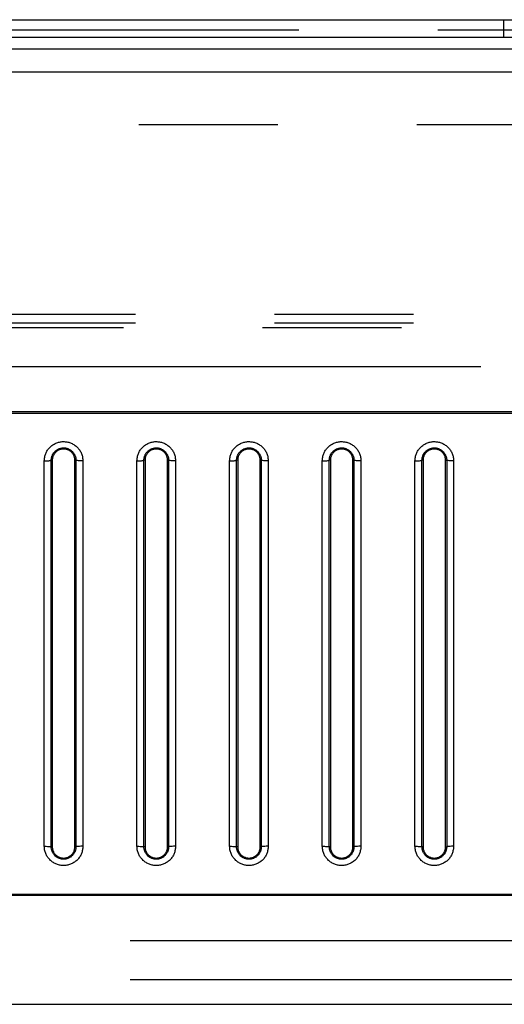
# Model space of a CAD drawing. Extents: x -160 to 260, y -170 to 127.
# Drawn here: x -13 to -7, y 58 to 69 of the extents above; entities that cross this region are included whole.
import ezdxf

# ---------------------------------------------------------------- set-up
doc = ezdxf.new("R2010")
doc.units = 0
doc.linetypes.add('PHANTOM', pattern=[15, 7.5, -1.5, 1.5, -1.5, 1.5, -1.5])
doc.layers.get('0').update_dxf_attribs({"linetype": 'CONTINUOUS'})

msp = doc.modelspace()

# ---------------------------------------------------------------- linework, layer by layer
at = {"color": 7, "linetype": 'CONTINUOUS'}
for p, q in [((-17.117, 68.776), (-6.814, 68.776)), ((-17.533, 68.588), (-2.815, 68.588)), ((-17.409, 68.463), (2.953, 68.463)), ((-17.003, 68.213), (20.7, 68.213)), ((25.715, 64.543), (-45.099, 64.543)), ((-44.738, 64.53), (-7.318, 64.53)), ((25.766, 59.326), (-45.099, 59.326)), ((-44.738, 59.339), (25.766, 59.339)), ((-39.708, 58.151), (26.059, 58.151))]:
    msp.add_line(p, q, dxfattribs=at)
at = {"color": 7, "linetype": 'PHANTOM'}
for p, q in [((-7.408, 68.588), (-7.408, 68.776)), ((-17.121, 68.666), (-6.549, 68.666)), ((-0.848, 67.642), (-17.003, 67.642)), ((-18.882, 65.599), (-0.741, 65.599)), ((-19.013, 65.454), (23.61, 65.454)), ((-18.882, 65.504), (-0.733, 65.504)), ((-45.156, 65.035), (26.059, 65.035)), ((-12.367, 59.856), (-12.367, 64.016)), ((-12.28, 64.021), (-12.292, 64.021)), ((-12.037, 64.021), (-12.025, 64.021)), ((-11.95, 64.016), (-11.95, 59.856)), ((-11.367, 59.856), (-11.367, 64.016)), ((-11.28, 64.021), (-11.292, 64.021)), ((-11.037, 64.021), (-11.025, 64.021)), ((-10.95, 64.016), (-10.95, 59.856)), ((-10.367, 59.856), (-10.367, 64.016)), ((-10.28, 64.021), (-10.292, 64.021)), ((-10.037, 64.021), (-10.025, 64.021)), ((-9.95, 64.016), (-9.95, 59.856)), ((-9.367, 59.856), (-9.367, 64.016)), ((-9.28, 64.021), (-9.292, 64.021)), ((-9.037, 64.021), (-9.025, 64.021)), ((-8.95, 64.016), (-8.95, 59.856)), ((-8.367, 59.856), (-8.367, 64.016)), ((-8.28, 64.021), (-8.292, 64.021)), ((-8.037, 64.021), (-8.025, 64.021)), ((-7.95, 64.016), (-7.95, 59.856)), ((-12.28, 59.85), (-12.292, 59.85)), ((-12.037, 59.85), (-12.025, 59.85)), ((-11.28, 59.85), (-11.292, 59.85)), ((-11.037, 59.85), (-11.025, 59.85)), ((-10.28, 59.85), (-10.292, 59.85)), ((-10.037, 59.85), (-10.025, 59.85)), ((-9.28, 59.85), (-9.292, 59.85)), ((-9.037, 59.85), (-9.025, 59.85)), ((-8.28, 59.85), (-8.292, 59.85)), ((-8.037, 59.85), (-8.025, 59.85)), ((26.059, 58.834), (-45.156, 58.834)), ((26.059, 58.415), (-44.822, 58.415))]:
    msp.add_line(p, q, dxfattribs=at)
for points in [[(-12.367, 64.016), (-12.366, 64.026), (-12.365, 64.036), (-12.364, 64.046), (-12.362, 64.056), (-12.36, 64.065), (-12.358, 64.075), (-12.355, 64.085), (-12.351, 64.094), (-12.347, 64.103), (-12.342, 64.112), (-12.338, 64.121), (-12.332, 64.129), (-12.327, 64.138), (-12.32, 64.146), (-12.314, 64.153), (-12.307, 64.161), (-12.3, 64.168), (-12.292, 64.174), (-12.284, 64.181), (-12.276, 64.187), (-12.268, 64.192), (-12.259, 64.197), (-12.25, 64.202), (-12.241, 64.206), (-12.232, 64.21), (-12.222, 64.213), (-12.213, 64.216), (-12.203, 64.218), (-12.193, 64.22), (-12.183, 64.222), (-12.173, 64.223), (-12.163, 64.223), (-12.153, 64.223), (-12.143, 64.222), (-12.133, 64.221), (-12.123, 64.22), (-12.113, 64.218), (-12.103, 64.216), (-12.094, 64.213), (-12.084, 64.209), (-12.075, 64.206), (-12.066, 64.201), (-12.057, 64.197), (-12.048, 64.192), (-12.04, 64.186), (-12.032, 64.18), (-12.024, 64.174), (-12.016, 64.167), (-12.009, 64.16), (-12.002, 64.153), (-11.996, 64.145), (-11.99, 64.137), (-11.984, 64.129), (-11.979, 64.12), (-11.974, 64.112), (-11.97, 64.103), (-11.966, 64.093), (-11.962, 64.084), (-11.959, 64.074), (-11.956, 64.065), (-11.954, 64.055), (-11.953, 64.045), (-11.951, 64.035), (-11.951, 64.025), (-11.95, 64.016)], [(-11.367, 64.016), (-11.366, 64.026), (-11.365, 64.036), (-11.364, 64.046), (-11.362, 64.056), (-11.36, 64.065), (-11.358, 64.075), (-11.355, 64.085), (-11.351, 64.094), (-11.347, 64.103), (-11.342, 64.112), (-11.338, 64.121), (-11.332, 64.129), (-11.327, 64.138), (-11.32, 64.146), (-11.314, 64.153), (-11.307, 64.161), (-11.3, 64.168), (-11.292, 64.174), (-11.284, 64.181), (-11.276, 64.187), (-11.268, 64.192), (-11.259, 64.197), (-11.25, 64.202), (-11.241, 64.206), (-11.232, 64.21), (-11.222, 64.213), (-11.213, 64.216), (-11.203, 64.218), (-11.193, 64.22), (-11.183, 64.222), (-11.173, 64.223), (-11.163, 64.223), (-11.153, 64.223), (-11.143, 64.222), (-11.133, 64.221), (-11.123, 64.22), (-11.113, 64.218), (-11.103, 64.216), (-11.094, 64.213), (-11.084, 64.209), (-11.075, 64.206), (-11.066, 64.201), (-11.057, 64.197), (-11.048, 64.192), (-11.04, 64.186), (-11.032, 64.18), (-11.024, 64.174), (-11.016, 64.167), (-11.009, 64.16), (-11.002, 64.153), (-10.996, 64.145), (-10.99, 64.137), (-10.984, 64.129), (-10.979, 64.12), (-10.974, 64.112), (-10.97, 64.103), (-10.966, 64.093), (-10.962, 64.084), (-10.959, 64.074), (-10.956, 64.065), (-10.954, 64.055), (-10.953, 64.045), (-10.951, 64.035), (-10.951, 64.025), (-10.95, 64.016)], [(-10.367, 64.016), (-10.366, 64.026), (-10.365, 64.036), (-10.364, 64.046), (-10.362, 64.056), (-10.36, 64.065), (-10.358, 64.075), (-10.355, 64.085), (-10.351, 64.094), (-10.347, 64.103), (-10.342, 64.112), (-10.338, 64.121), (-10.332, 64.129), (-10.327, 64.138), (-10.32, 64.146), (-10.314, 64.153), (-10.307, 64.161), (-10.3, 64.168), (-10.292, 64.174), (-10.284, 64.181), (-10.276, 64.187), (-10.268, 64.192), (-10.259, 64.197), (-10.25, 64.202), (-10.241, 64.206), (-10.232, 64.21), (-10.222, 64.213), (-10.213, 64.216), (-10.203, 64.218), (-10.193, 64.22), (-10.183, 64.222), (-10.173, 64.223), (-10.163, 64.223), (-10.153, 64.223), (-10.143, 64.222), (-10.133, 64.221), (-10.123, 64.22), (-10.113, 64.218), (-10.103, 64.216), (-10.094, 64.213), (-10.084, 64.209), (-10.075, 64.206), (-10.066, 64.201), (-10.057, 64.197), (-10.048, 64.192), (-10.04, 64.186), (-10.032, 64.18), (-10.024, 64.174), (-10.016, 64.167), (-10.009, 64.16), (-10.002, 64.153), (-9.996, 64.145), (-9.99, 64.137), (-9.984, 64.129), (-9.979, 64.12), (-9.974, 64.112), (-9.97, 64.103), (-9.966, 64.093), (-9.962, 64.084), (-9.959, 64.074), (-9.956, 64.065), (-9.954, 64.055), (-9.953, 64.045), (-9.951, 64.035), (-9.951, 64.025), (-9.95, 64.016)], [(-9.367, 64.016), (-9.366, 64.026), (-9.365, 64.036), (-9.364, 64.046), (-9.362, 64.056), (-9.36, 64.065), (-9.358, 64.075), (-9.355, 64.085), (-9.351, 64.094), (-9.347, 64.103), (-9.342, 64.112), (-9.338, 64.121), (-9.332, 64.129), (-9.327, 64.138), (-9.32, 64.146), (-9.314, 64.153), (-9.307, 64.161), (-9.3, 64.168), (-9.292, 64.174), (-9.284, 64.181), (-9.276, 64.187), (-9.268, 64.192), (-9.259, 64.197), (-9.25, 64.202), (-9.241, 64.206), (-9.232, 64.21), (-9.222, 64.213), (-9.213, 64.216), (-9.203, 64.218), (-9.193, 64.22), (-9.183, 64.222), (-9.173, 64.223), (-9.163, 64.223), (-9.153, 64.223), (-9.143, 64.222), (-9.133, 64.221), (-9.123, 64.22), (-9.113, 64.218), (-9.103, 64.216), (-9.094, 64.213), (-9.084, 64.209), (-9.075, 64.206), (-9.066, 64.201), (-9.057, 64.197), (-9.048, 64.192), (-9.04, 64.186), (-9.032, 64.18), (-9.024, 64.174), (-9.016, 64.167), (-9.009, 64.16), (-9.002, 64.153), (-8.996, 64.145), (-8.99, 64.137), (-8.984, 64.129), (-8.979, 64.12), (-8.974, 64.112), (-8.97, 64.103), (-8.966, 64.093), (-8.962, 64.084), (-8.959, 64.074), (-8.956, 64.065), (-8.954, 64.055), (-8.953, 64.045), (-8.951, 64.035), (-8.951, 64.025), (-8.95, 64.016)], [(-8.367, 64.016), (-8.366, 64.026), (-8.365, 64.036), (-8.364, 64.046), (-8.362, 64.056), (-8.36, 64.065), (-8.358, 64.075), (-8.355, 64.085), (-8.351, 64.094), (-8.347, 64.103), (-8.342, 64.112), (-8.338, 64.121), (-8.332, 64.129), (-8.327, 64.138), (-8.32, 64.146), (-8.314, 64.153), (-8.307, 64.161), (-8.3, 64.168), (-8.292, 64.174), (-8.284, 64.181), (-8.276, 64.187), (-8.268, 64.192), (-8.259, 64.197), (-8.25, 64.202), (-8.241, 64.206), (-8.232, 64.21), (-8.222, 64.213), (-8.213, 64.216), (-8.203, 64.218), (-8.193, 64.22), (-8.183, 64.222), (-8.173, 64.223), (-8.163, 64.223), (-8.153, 64.223), (-8.143, 64.222), (-8.133, 64.221), (-8.123, 64.22), (-8.113, 64.218), (-8.103, 64.216), (-8.094, 64.213), (-8.084, 64.209), (-8.075, 64.206), (-8.066, 64.201), (-8.057, 64.197), (-8.048, 64.192), (-8.04, 64.186), (-8.032, 64.18), (-8.024, 64.174), (-8.016, 64.167), (-8.009, 64.16), (-8.002, 64.153), (-7.996, 64.145), (-7.99, 64.137), (-7.984, 64.129), (-7.979, 64.12), (-7.974, 64.112), (-7.97, 64.103), (-7.966, 64.093), (-7.962, 64.084), (-7.959, 64.074), (-7.956, 64.065), (-7.954, 64.055), (-7.953, 64.045), (-7.951, 64.035), (-7.951, 64.025), (-7.95, 64.016)], [(-12.292, 64.021), (-12.292, 64.028), (-12.291, 64.034), (-12.29, 64.041), (-12.289, 64.047), (-12.288, 64.053), (-12.286, 64.06), (-12.284, 64.066), (-12.282, 64.072), (-12.279, 64.078), (-12.277, 64.084), (-12.273, 64.089), (-12.27, 64.095), (-12.266, 64.1), (-12.263, 64.105), (-12.258, 64.11), (-12.254, 64.115), (-12.249, 64.119), (-12.245, 64.123), (-12.24, 64.127), (-12.235, 64.131), (-12.229, 64.135), (-12.224, 64.138), (-12.218, 64.141), (-12.212, 64.144), (-12.206, 64.146), (-12.201, 64.148), (-12.194, 64.15), (-12.188, 64.152), (-12.182, 64.153), (-12.175, 64.154), (-12.169, 64.155), (-12.163, 64.155), (-12.156, 64.155), (-12.15, 64.155), (-12.144, 64.154), (-12.137, 64.154), (-12.131, 64.152), (-12.125, 64.151), (-12.118, 64.149), (-12.112, 64.147), (-12.106, 64.145), (-12.101, 64.142), (-12.095, 64.139), (-12.089, 64.136), (-12.084, 64.132), (-12.079, 64.129), (-12.074, 64.125), (-12.069, 64.121), (-12.064, 64.116), (-12.06, 64.112), (-12.056, 64.107), (-12.052, 64.102), (-12.048, 64.096), (-12.045, 64.091), (-12.041, 64.085), (-12.038, 64.08), (-12.036, 64.074), (-12.034, 64.068), (-12.031, 64.062), (-12.03, 64.056), (-12.028, 64.05), (-12.027, 64.043), (-12.026, 64.037), (-12.025, 64.03), (-12.025, 64.024)], [(-11.292, 64.021), (-11.292, 64.028), (-11.291, 64.034), (-11.29, 64.041), (-11.289, 64.047), (-11.288, 64.053), (-11.286, 64.06), (-11.284, 64.066), (-11.282, 64.072), (-11.279, 64.078), (-11.277, 64.084), (-11.273, 64.089), (-11.27, 64.095), (-11.266, 64.1), (-11.263, 64.105), (-11.258, 64.11), (-11.254, 64.115), (-11.249, 64.119), (-11.245, 64.123), (-11.24, 64.127), (-11.235, 64.131), (-11.229, 64.135), (-11.224, 64.138), (-11.218, 64.141), (-11.212, 64.144), (-11.206, 64.146), (-11.201, 64.148), (-11.194, 64.15), (-11.188, 64.152), (-11.182, 64.153), (-11.175, 64.154), (-11.169, 64.155), (-11.163, 64.155), (-11.156, 64.155), (-11.15, 64.155), (-11.144, 64.154), (-11.137, 64.154), (-11.131, 64.152), (-11.125, 64.151), (-11.118, 64.149), (-11.112, 64.147), (-11.106, 64.145), (-11.101, 64.142), (-11.095, 64.139), (-11.089, 64.136), (-11.084, 64.132), (-11.079, 64.129), (-11.074, 64.125), (-11.069, 64.121), (-11.064, 64.116), (-11.06, 64.112), (-11.056, 64.107), (-11.052, 64.102), (-11.048, 64.096), (-11.045, 64.091), (-11.041, 64.085), (-11.038, 64.08), (-11.036, 64.074), (-11.034, 64.068), (-11.031, 64.062), (-11.03, 64.056), (-11.028, 64.05), (-11.027, 64.043), (-11.026, 64.037), (-11.025, 64.03), (-11.025, 64.024)], [(-10.292, 64.021), (-10.292, 64.028), (-10.291, 64.034), (-10.29, 64.041), (-10.289, 64.047), (-10.288, 64.053), (-10.286, 64.06), (-10.284, 64.066), (-10.282, 64.072), (-10.279, 64.078), (-10.277, 64.084), (-10.273, 64.089), (-10.27, 64.095), (-10.266, 64.1), (-10.263, 64.105), (-10.258, 64.11), (-10.254, 64.115), (-10.249, 64.119), (-10.245, 64.123), (-10.24, 64.127), (-10.235, 64.131), (-10.229, 64.135), (-10.224, 64.138), (-10.218, 64.141), (-10.212, 64.144), (-10.206, 64.146), (-10.201, 64.148), (-10.194, 64.15), (-10.188, 64.152), (-10.182, 64.153), (-10.175, 64.154), (-10.169, 64.155), (-10.163, 64.155), (-10.156, 64.155), (-10.15, 64.155), (-10.144, 64.154), (-10.137, 64.154), (-10.131, 64.152), (-10.125, 64.151), (-10.118, 64.149), (-10.112, 64.147), (-10.106, 64.145), (-10.101, 64.142), (-10.095, 64.139), (-10.089, 64.136), (-10.084, 64.132), (-10.079, 64.129), (-10.074, 64.125), (-10.069, 64.121), (-10.064, 64.116), (-10.06, 64.112), (-10.056, 64.107), (-10.052, 64.102), (-10.048, 64.096), (-10.045, 64.091), (-10.041, 64.085), (-10.038, 64.08), (-10.036, 64.074), (-10.034, 64.068), (-10.031, 64.062), (-10.03, 64.056), (-10.028, 64.05), (-10.027, 64.043), (-10.026, 64.037), (-10.025, 64.03), (-10.025, 64.024)], [(-9.292, 64.021), (-9.292, 64.028), (-9.291, 64.034), (-9.29, 64.041), (-9.289, 64.047), (-9.288, 64.053), (-9.286, 64.06), (-9.284, 64.066), (-9.282, 64.072), (-9.279, 64.078), (-9.277, 64.084), (-9.273, 64.089), (-9.27, 64.095), (-9.266, 64.1), (-9.263, 64.105), (-9.258, 64.11), (-9.254, 64.115), (-9.249, 64.119), (-9.245, 64.123), (-9.24, 64.127), (-9.235, 64.131), (-9.229, 64.135), (-9.224, 64.138), (-9.218, 64.141), (-9.212, 64.144), (-9.206, 64.146), (-9.201, 64.148), (-9.194, 64.15), (-9.188, 64.152), (-9.182, 64.153), (-9.175, 64.154), (-9.169, 64.155), (-9.163, 64.155), (-9.156, 64.155), (-9.15, 64.155), (-9.144, 64.154), (-9.137, 64.154), (-9.131, 64.152), (-9.125, 64.151), (-9.118, 64.149), (-9.112, 64.147), (-9.106, 64.145), (-9.101, 64.142), (-9.095, 64.139), (-9.089, 64.136), (-9.084, 64.132), (-9.079, 64.129), (-9.074, 64.125), (-9.069, 64.121), (-9.064, 64.116), (-9.06, 64.112), (-9.056, 64.107), (-9.052, 64.102), (-9.048, 64.096), (-9.045, 64.091), (-9.041, 64.085), (-9.038, 64.08), (-9.036, 64.074), (-9.034, 64.068), (-9.031, 64.062), (-9.03, 64.056), (-9.028, 64.05), (-9.027, 64.043), (-9.026, 64.037), (-9.025, 64.03), (-9.025, 64.024)], [(-8.292, 64.021), (-8.292, 64.028), (-8.291, 64.034), (-8.29, 64.041), (-8.289, 64.047), (-8.288, 64.053), (-8.286, 64.06), (-8.284, 64.066), (-8.282, 64.072), (-8.279, 64.078), (-8.277, 64.084), (-8.273, 64.089), (-8.27, 64.095), (-8.266, 64.1), (-8.263, 64.105), (-8.258, 64.11), (-8.254, 64.115), (-8.249, 64.119), (-8.245, 64.123), (-8.24, 64.127), (-8.235, 64.131), (-8.229, 64.135), (-8.224, 64.138), (-8.218, 64.141), (-8.212, 64.144), (-8.206, 64.146), (-8.201, 64.148), (-8.194, 64.15), (-8.188, 64.152), (-8.182, 64.153), (-8.175, 64.154), (-8.169, 64.155), (-8.163, 64.155), (-8.156, 64.155), (-8.15, 64.155), (-8.144, 64.154), (-8.137, 64.154), (-8.131, 64.152), (-8.125, 64.151), (-8.118, 64.149), (-8.112, 64.147), (-8.106, 64.145), (-8.101, 64.142), (-8.095, 64.139), (-8.089, 64.136), (-8.084, 64.132), (-8.079, 64.129), (-8.074, 64.125), (-8.069, 64.121), (-8.064, 64.116), (-8.06, 64.112), (-8.056, 64.107), (-8.052, 64.102), (-8.048, 64.096), (-8.045, 64.091), (-8.041, 64.085), (-8.038, 64.08), (-8.036, 64.074), (-8.034, 64.068), (-8.031, 64.062), (-8.03, 64.056), (-8.028, 64.05), (-8.027, 64.043), (-8.026, 64.037), (-8.025, 64.03), (-8.025, 64.024)], [(-12.292, 59.85), (-12.292, 60.128), (-12.292, 60.406), (-12.292, 60.684), (-12.292, 60.963), (-12.292, 61.241), (-12.292, 61.519), (-12.292, 61.797), (-12.292, 62.075), (-12.292, 62.353), (-12.292, 62.631), (-12.292, 62.909), (-12.292, 63.187), (-12.292, 63.465), (-12.292, 63.743), (-12.292, 64.021)], [(-12.025, 64.021), (-12.025, 63.743), (-12.025, 63.465), (-12.025, 63.187), (-12.025, 62.909), (-12.025, 62.631), (-12.025, 62.353), (-12.025, 62.075), (-12.025, 61.797), (-12.025, 61.519), (-12.025, 61.241), (-12.025, 60.963), (-12.025, 60.684), (-12.025, 60.406), (-12.025, 60.128), (-12.025, 59.85)], [(-11.292, 59.85), (-11.292, 60.128), (-11.292, 60.406), (-11.292, 60.684), (-11.292, 60.963), (-11.292, 61.241), (-11.292, 61.519), (-11.292, 61.797), (-11.292, 62.075), (-11.292, 62.353), (-11.292, 62.631), (-11.292, 62.909), (-11.292, 63.187), (-11.292, 63.465), (-11.292, 63.743), (-11.292, 64.021)], [(-11.025, 64.021), (-11.025, 63.743), (-11.025, 63.465), (-11.025, 63.187), (-11.025, 62.909), (-11.025, 62.631), (-11.025, 62.353), (-11.025, 62.075), (-11.025, 61.797), (-11.025, 61.519), (-11.025, 61.241), (-11.025, 60.963), (-11.025, 60.684), (-11.025, 60.406), (-11.025, 60.128), (-11.025, 59.85)], [(-10.292, 59.85), (-10.292, 60.128), (-10.292, 60.406), (-10.292, 60.684), (-10.292, 60.963), (-10.292, 61.241), (-10.292, 61.519), (-10.292, 61.797), (-10.292, 62.075), (-10.292, 62.353), (-10.292, 62.631), (-10.292, 62.909), (-10.292, 63.187), (-10.292, 63.465), (-10.292, 63.743), (-10.292, 64.021)], [(-10.025, 64.021), (-10.025, 63.743), (-10.025, 63.465), (-10.025, 63.187), (-10.025, 62.909), (-10.025, 62.631), (-10.025, 62.353), (-10.025, 62.075), (-10.025, 61.797), (-10.025, 61.519), (-10.025, 61.241), (-10.025, 60.963), (-10.025, 60.684), (-10.025, 60.406), (-10.025, 60.128), (-10.025, 59.85)], [(-9.292, 59.85), (-9.292, 60.128), (-9.292, 60.406), (-9.292, 60.684), (-9.292, 60.963), (-9.292, 61.241), (-9.292, 61.519), (-9.292, 61.797), (-9.292, 62.075), (-9.292, 62.353), (-9.292, 62.631), (-9.292, 62.909), (-9.292, 63.187), (-9.292, 63.465), (-9.292, 63.743), (-9.292, 64.021)], [(-9.025, 64.021), (-9.025, 63.743), (-9.025, 63.465), (-9.025, 63.187), (-9.025, 62.909), (-9.025, 62.631), (-9.025, 62.353), (-9.025, 62.075), (-9.025, 61.797), (-9.025, 61.519), (-9.025, 61.241), (-9.025, 60.963), (-9.025, 60.684), (-9.025, 60.406), (-9.025, 60.128), (-9.025, 59.85)], [(-8.292, 59.85), (-8.292, 60.128), (-8.292, 60.406), (-8.292, 60.684), (-8.292, 60.963), (-8.292, 61.241), (-8.292, 61.519), (-8.292, 61.797), (-8.292, 62.075), (-8.292, 62.353), (-8.292, 62.631), (-8.292, 62.909), (-8.292, 63.187), (-8.292, 63.465), (-8.292, 63.743), (-8.292, 64.021)], [(-8.025, 64.021), (-8.025, 63.743), (-8.025, 63.465), (-8.025, 63.187), (-8.025, 62.909), (-8.025, 62.631), (-8.025, 62.353), (-8.025, 62.075), (-8.025, 61.797), (-8.025, 61.519), (-8.025, 61.241), (-8.025, 60.963), (-8.025, 60.684), (-8.025, 60.406), (-8.025, 60.128), (-8.025, 59.85)], [(-11.95, 59.856), (-11.951, 59.846), (-11.951, 59.836), (-11.953, 59.826), (-11.954, 59.816), (-11.957, 59.806), (-11.959, 59.797), (-11.962, 59.787), (-11.966, 59.778), (-11.97, 59.768), (-11.974, 59.759), (-11.979, 59.751), (-11.985, 59.742), (-11.99, 59.734), (-11.996, 59.726), (-12.003, 59.718), (-12.01, 59.711), (-12.017, 59.704), (-12.025, 59.697), (-12.032, 59.691), (-12.041, 59.685), (-12.049, 59.68), (-12.058, 59.675), (-12.067, 59.67), (-12.076, 59.666), (-12.085, 59.662), (-12.094, 59.659), (-12.104, 59.656), (-12.114, 59.653), (-12.124, 59.651), (-12.134, 59.65), (-12.144, 59.649), (-12.154, 59.649), (-12.164, 59.649), (-12.174, 59.649), (-12.184, 59.65), (-12.194, 59.652), (-12.204, 59.654), (-12.214, 59.656), (-12.223, 59.659), (-12.233, 59.662), (-12.242, 59.666), (-12.251, 59.67), (-12.26, 59.675), (-12.268, 59.68), (-12.277, 59.686), (-12.285, 59.691), (-12.293, 59.698), (-12.3, 59.704), (-12.308, 59.712), (-12.314, 59.719), (-12.321, 59.727), (-12.327, 59.735), (-12.333, 59.743), (-12.338, 59.751), (-12.343, 59.76), (-12.347, 59.769), (-12.351, 59.778), (-12.355, 59.788), (-12.358, 59.797), (-12.36, 59.807), (-12.363, 59.817), (-12.364, 59.827), (-12.365, 59.837), (-12.366, 59.847), (-12.367, 59.856)], [(-12.025, 59.85), (-12.025, 59.844), (-12.026, 59.837), (-12.027, 59.831), (-12.028, 59.825), (-12.029, 59.818), (-12.031, 59.812), (-12.033, 59.806), (-12.035, 59.8), (-12.037, 59.794), (-12.04, 59.788), (-12.043, 59.782), (-12.047, 59.777), (-12.05, 59.772), (-12.054, 59.767), (-12.059, 59.762), (-12.063, 59.757), (-12.068, 59.752), (-12.072, 59.748), (-12.077, 59.744), (-12.082, 59.74), (-12.088, 59.737), (-12.093, 59.734), (-12.099, 59.731), (-12.105, 59.728), (-12.111, 59.725), (-12.116, 59.723), (-12.122, 59.721), (-12.129, 59.72), (-12.135, 59.718), (-12.141, 59.718), (-12.148, 59.717), (-12.154, 59.716), (-12.161, 59.716), (-12.167, 59.717), (-12.173, 59.717), (-12.18, 59.718), (-12.186, 59.719), (-12.192, 59.721), (-12.198, 59.723), (-12.205, 59.725), (-12.211, 59.727), (-12.216, 59.73), (-12.222, 59.732), (-12.227, 59.736), (-12.233, 59.739), (-12.238, 59.743), (-12.243, 59.747), (-12.248, 59.751), (-12.253, 59.756), (-12.257, 59.76), (-12.261, 59.765), (-12.265, 59.77), (-12.269, 59.775), (-12.272, 59.781), (-12.276, 59.786), (-12.279, 59.792), (-12.281, 59.798), (-12.283, 59.803), (-12.285, 59.809), (-12.287, 59.816), (-12.289, 59.822), (-12.29, 59.828), (-12.291, 59.835), (-12.291, 59.841), (-12.292, 59.848)], [(-10.95, 59.856), (-10.951, 59.846), (-10.951, 59.836), (-10.953, 59.826), (-10.954, 59.816), (-10.957, 59.806), (-10.959, 59.797), (-10.962, 59.787), (-10.966, 59.778), (-10.97, 59.768), (-10.974, 59.759), (-10.979, 59.751), (-10.985, 59.742), (-10.99, 59.734), (-10.996, 59.726), (-11.003, 59.718), (-11.01, 59.711), (-11.017, 59.704), (-11.025, 59.697), (-11.032, 59.691), (-11.041, 59.685), (-11.049, 59.68), (-11.058, 59.675), (-11.067, 59.67), (-11.076, 59.666), (-11.085, 59.662), (-11.094, 59.659), (-11.104, 59.656), (-11.114, 59.653), (-11.124, 59.651), (-11.134, 59.65), (-11.144, 59.649), (-11.154, 59.649), (-11.164, 59.649), (-11.174, 59.649), (-11.184, 59.65), (-11.194, 59.652), (-11.204, 59.654), (-11.214, 59.656), (-11.223, 59.659), (-11.233, 59.662), (-11.242, 59.666), (-11.251, 59.67), (-11.26, 59.675), (-11.268, 59.68), (-11.277, 59.686), (-11.285, 59.691), (-11.293, 59.698), (-11.3, 59.704), (-11.308, 59.712), (-11.314, 59.719), (-11.321, 59.727), (-11.327, 59.735), (-11.333, 59.743), (-11.338, 59.751), (-11.343, 59.76), (-11.347, 59.769), (-11.351, 59.778), (-11.355, 59.788), (-11.358, 59.797), (-11.36, 59.807), (-11.363, 59.817), (-11.364, 59.827), (-11.365, 59.837), (-11.366, 59.847), (-11.367, 59.856)], [(-11.025, 59.85), (-11.025, 59.844), (-11.026, 59.837), (-11.027, 59.831), (-11.028, 59.825), (-11.029, 59.818), (-11.031, 59.812), (-11.033, 59.806), (-11.035, 59.8), (-11.037, 59.794), (-11.04, 59.788), (-11.043, 59.782), (-11.047, 59.777), (-11.05, 59.772), (-11.054, 59.767), (-11.059, 59.762), (-11.063, 59.757), (-11.068, 59.752), (-11.072, 59.748), (-11.077, 59.744), (-11.082, 59.74), (-11.088, 59.737), (-11.093, 59.734), (-11.099, 59.731), (-11.105, 59.728), (-11.111, 59.725), (-11.116, 59.723), (-11.122, 59.721), (-11.129, 59.72), (-11.135, 59.718), (-11.141, 59.718), (-11.148, 59.717), (-11.154, 59.716), (-11.161, 59.716), (-11.167, 59.717), (-11.173, 59.717), (-11.18, 59.718), (-11.186, 59.719), (-11.192, 59.721), (-11.198, 59.723), (-11.205, 59.725), (-11.211, 59.727), (-11.216, 59.73), (-11.222, 59.732), (-11.227, 59.736), (-11.233, 59.739), (-11.238, 59.743), (-11.243, 59.747), (-11.248, 59.751), (-11.253, 59.756), (-11.257, 59.76), (-11.261, 59.765), (-11.265, 59.77), (-11.269, 59.775), (-11.272, 59.781), (-11.276, 59.786), (-11.279, 59.792), (-11.281, 59.798), (-11.283, 59.803), (-11.285, 59.809), (-11.287, 59.816), (-11.289, 59.822), (-11.29, 59.828), (-11.291, 59.835), (-11.291, 59.841), (-11.292, 59.848)], [(-9.95, 59.856), (-9.951, 59.846), (-9.951, 59.836), (-9.953, 59.826), (-9.954, 59.816), (-9.957, 59.806), (-9.959, 59.797), (-9.962, 59.787), (-9.966, 59.778), (-9.97, 59.768), (-9.974, 59.759), (-9.979, 59.751), (-9.985, 59.742), (-9.99, 59.734), (-9.996, 59.726), (-10.003, 59.718), (-10.01, 59.711), (-10.017, 59.704), (-10.025, 59.697), (-10.032, 59.691), (-10.041, 59.685), (-10.049, 59.68), (-10.058, 59.675), (-10.067, 59.67), (-10.076, 59.666), (-10.085, 59.662), (-10.094, 59.659), (-10.104, 59.656), (-10.114, 59.653), (-10.124, 59.651), (-10.134, 59.65), (-10.144, 59.649), (-10.154, 59.649), (-10.164, 59.649), (-10.174, 59.649), (-10.184, 59.65), (-10.194, 59.652), (-10.204, 59.654), (-10.214, 59.656), (-10.223, 59.659), (-10.233, 59.662), (-10.242, 59.666), (-10.251, 59.67), (-10.26, 59.675), (-10.268, 59.68), (-10.277, 59.686), (-10.285, 59.691), (-10.293, 59.698), (-10.3, 59.704), (-10.308, 59.712), (-10.314, 59.719), (-10.321, 59.727), (-10.327, 59.735), (-10.333, 59.743), (-10.338, 59.751), (-10.343, 59.76), (-10.347, 59.769), (-10.351, 59.778), (-10.355, 59.788), (-10.358, 59.797), (-10.36, 59.807), (-10.363, 59.817), (-10.364, 59.827), (-10.365, 59.837), (-10.366, 59.847), (-10.367, 59.856)], [(-10.025, 59.85), (-10.025, 59.844), (-10.026, 59.837), (-10.027, 59.831), (-10.028, 59.825), (-10.029, 59.818), (-10.031, 59.812), (-10.033, 59.806), (-10.035, 59.8), (-10.037, 59.794), (-10.04, 59.788), (-10.043, 59.782), (-10.047, 59.777), (-10.05, 59.772), (-10.054, 59.767), (-10.059, 59.762), (-10.063, 59.757), (-10.068, 59.752), (-10.072, 59.748), (-10.077, 59.744), (-10.082, 59.74), (-10.088, 59.737), (-10.093, 59.734), (-10.099, 59.731), (-10.105, 59.728), (-10.111, 59.725), (-10.116, 59.723), (-10.122, 59.721), (-10.129, 59.72), (-10.135, 59.718), (-10.141, 59.718), (-10.148, 59.717), (-10.154, 59.716), (-10.161, 59.716), (-10.167, 59.717), (-10.173, 59.717), (-10.18, 59.718), (-10.186, 59.719), (-10.192, 59.721), (-10.198, 59.723), (-10.205, 59.725), (-10.211, 59.727), (-10.216, 59.73), (-10.222, 59.732), (-10.227, 59.736), (-10.233, 59.739), (-10.238, 59.743), (-10.243, 59.747), (-10.248, 59.751), (-10.253, 59.756), (-10.257, 59.76), (-10.261, 59.765), (-10.265, 59.77), (-10.269, 59.775), (-10.272, 59.781), (-10.276, 59.786), (-10.279, 59.792), (-10.281, 59.798), (-10.283, 59.803), (-10.285, 59.809), (-10.287, 59.816), (-10.289, 59.822), (-10.29, 59.828), (-10.291, 59.835), (-10.291, 59.841), (-10.292, 59.848)], [(-8.95, 59.856), (-8.951, 59.846), (-8.951, 59.836), (-8.953, 59.826), (-8.954, 59.816), (-8.957, 59.806), (-8.959, 59.797), (-8.962, 59.787), (-8.966, 59.778), (-8.97, 59.768), (-8.974, 59.759), (-8.979, 59.751), (-8.985, 59.742), (-8.99, 59.734), (-8.996, 59.726), (-9.003, 59.718), (-9.01, 59.711), (-9.017, 59.704), (-9.025, 59.697), (-9.032, 59.691), (-9.041, 59.685), (-9.049, 59.68), (-9.058, 59.675), (-9.067, 59.67), (-9.076, 59.666), (-9.085, 59.662), (-9.094, 59.659), (-9.104, 59.656), (-9.114, 59.653), (-9.124, 59.651), (-9.134, 59.65), (-9.144, 59.649), (-9.154, 59.649), (-9.164, 59.649), (-9.174, 59.649), (-9.184, 59.65), (-9.194, 59.652), (-9.204, 59.654), (-9.214, 59.656), (-9.223, 59.659), (-9.233, 59.662), (-9.242, 59.666), (-9.251, 59.67), (-9.26, 59.675), (-9.268, 59.68), (-9.277, 59.686), (-9.285, 59.691), (-9.293, 59.698), (-9.3, 59.704), (-9.308, 59.712), (-9.314, 59.719), (-9.321, 59.727), (-9.327, 59.735), (-9.333, 59.743), (-9.338, 59.751), (-9.343, 59.76), (-9.347, 59.769), (-9.351, 59.778), (-9.355, 59.788), (-9.358, 59.797), (-9.36, 59.807), (-9.363, 59.817), (-9.364, 59.827), (-9.365, 59.837), (-9.366, 59.847), (-9.367, 59.856)], [(-9.025, 59.85), (-9.025, 59.844), (-9.026, 59.837), (-9.027, 59.831), (-9.028, 59.825), (-9.029, 59.818), (-9.031, 59.812), (-9.033, 59.806), (-9.035, 59.8), (-9.037, 59.794), (-9.04, 59.788), (-9.043, 59.782), (-9.047, 59.777), (-9.05, 59.772), (-9.054, 59.767), (-9.059, 59.762), (-9.063, 59.757), (-9.068, 59.752), (-9.072, 59.748), (-9.077, 59.744), (-9.082, 59.74), (-9.088, 59.737), (-9.093, 59.734), (-9.099, 59.731), (-9.105, 59.728), (-9.111, 59.725), (-9.116, 59.723), (-9.122, 59.721), (-9.129, 59.72), (-9.135, 59.718), (-9.141, 59.718), (-9.148, 59.717), (-9.154, 59.716), (-9.161, 59.716), (-9.167, 59.717), (-9.173, 59.717), (-9.18, 59.718), (-9.186, 59.719), (-9.192, 59.721), (-9.198, 59.723), (-9.205, 59.725), (-9.211, 59.727), (-9.216, 59.73), (-9.222, 59.732), (-9.227, 59.736), (-9.233, 59.739), (-9.238, 59.743), (-9.243, 59.747), (-9.248, 59.751), (-9.253, 59.756), (-9.257, 59.76), (-9.261, 59.765), (-9.265, 59.77), (-9.269, 59.775), (-9.272, 59.781), (-9.276, 59.786), (-9.279, 59.792), (-9.281, 59.798), (-9.283, 59.803), (-9.285, 59.809), (-9.287, 59.816), (-9.289, 59.822), (-9.29, 59.828), (-9.291, 59.835), (-9.291, 59.841), (-9.292, 59.848)], [(-7.95, 59.856), (-7.951, 59.846), (-7.951, 59.836), (-7.953, 59.826), (-7.954, 59.816), (-7.957, 59.806), (-7.959, 59.797), (-7.962, 59.787), (-7.966, 59.778), (-7.97, 59.768), (-7.974, 59.759), (-7.979, 59.751), (-7.985, 59.742), (-7.99, 59.734), (-7.996, 59.726), (-8.003, 59.718), (-8.01, 59.711), (-8.017, 59.704), (-8.025, 59.697), (-8.032, 59.691), (-8.041, 59.685), (-8.049, 59.68), (-8.058, 59.675), (-8.067, 59.67), (-8.076, 59.666), (-8.085, 59.662), (-8.094, 59.659), (-8.104, 59.656), (-8.114, 59.653), (-8.124, 59.651), (-8.134, 59.65), (-8.144, 59.649), (-8.154, 59.649), (-8.164, 59.649), (-8.174, 59.649), (-8.184, 59.65), (-8.194, 59.652), (-8.204, 59.654), (-8.214, 59.656), (-8.223, 59.659), (-8.233, 59.662), (-8.242, 59.666), (-8.251, 59.67), (-8.26, 59.675), (-8.268, 59.68), (-8.277, 59.686), (-8.285, 59.691), (-8.293, 59.698), (-8.3, 59.704), (-8.308, 59.712), (-8.314, 59.719), (-8.321, 59.727), (-8.327, 59.735), (-8.333, 59.743), (-8.338, 59.751), (-8.343, 59.76), (-8.347, 59.769), (-8.351, 59.778), (-8.355, 59.788), (-8.358, 59.797), (-8.36, 59.807), (-8.363, 59.817), (-8.364, 59.827), (-8.365, 59.837), (-8.366, 59.847), (-8.367, 59.856)], [(-8.025, 59.85), (-8.025, 59.844), (-8.026, 59.837), (-8.027, 59.831), (-8.028, 59.825), (-8.029, 59.818), (-8.031, 59.812), (-8.033, 59.806), (-8.035, 59.8), (-8.037, 59.794), (-8.04, 59.788), (-8.043, 59.782), (-8.047, 59.777), (-8.05, 59.772), (-8.054, 59.767), (-8.059, 59.762), (-8.063, 59.757), (-8.068, 59.752), (-8.072, 59.748), (-8.077, 59.744), (-8.082, 59.74), (-8.088, 59.737), (-8.093, 59.734), (-8.099, 59.731), (-8.105, 59.728), (-8.111, 59.725), (-8.116, 59.723), (-8.122, 59.721), (-8.129, 59.72), (-8.135, 59.718), (-8.141, 59.718), (-8.148, 59.717), (-8.154, 59.716), (-8.161, 59.716), (-8.167, 59.717), (-8.173, 59.717), (-8.18, 59.718), (-8.186, 59.719), (-8.192, 59.721), (-8.198, 59.723), (-8.205, 59.725), (-8.211, 59.727), (-8.216, 59.73), (-8.222, 59.732), (-8.227, 59.736), (-8.233, 59.739), (-8.238, 59.743), (-8.243, 59.747), (-8.248, 59.751), (-8.253, 59.756), (-8.257, 59.76), (-8.261, 59.765), (-8.265, 59.77), (-8.269, 59.775), (-8.272, 59.781), (-8.276, 59.786), (-8.279, 59.792), (-8.281, 59.798), (-8.283, 59.803), (-8.285, 59.809), (-8.287, 59.816), (-8.289, 59.822), (-8.29, 59.828), (-8.291, 59.835), (-8.291, 59.841), (-8.292, 59.848)]]:
    msp.add_lwpolyline(points, dxfattribs=at)
at = {"color": 7, "linetype": 'CONTINUOUS'}
for points in [[(-12.037, 64.021), (-12.037, 64.028), (-12.038, 64.035), (-12.038, 64.041), (-12.04, 64.048), (-12.041, 64.055), (-12.043, 64.061), (-12.046, 64.067), (-12.048, 64.073), (-12.051, 64.079), (-12.055, 64.085), (-12.058, 64.09), (-12.062, 64.096), (-12.067, 64.101), (-12.071, 64.106), (-12.076, 64.111), (-12.081, 64.115), (-12.086, 64.119), (-12.092, 64.123), (-12.097, 64.127), (-12.103, 64.13), (-12.109, 64.133), (-12.116, 64.135), (-12.122, 64.137), (-12.128, 64.139), (-12.135, 64.141), (-12.141, 64.142), (-12.148, 64.143), (-12.155, 64.143), (-12.161, 64.143), (-12.168, 64.143), (-12.175, 64.142), (-12.181, 64.141), (-12.188, 64.139), (-12.194, 64.138), (-12.201, 64.135), (-12.207, 64.133), (-12.213, 64.13), (-12.219, 64.127), (-12.224, 64.124), (-12.23, 64.12), (-12.235, 64.116), (-12.24, 64.111), (-12.245, 64.107), (-12.25, 64.102), (-12.254, 64.097), (-12.258, 64.091), (-12.262, 64.086), (-12.265, 64.08), (-12.268, 64.074), (-12.271, 64.068), (-12.273, 64.062), (-12.275, 64.055), (-12.277, 64.049), (-12.278, 64.043), (-12.279, 64.036), (-12.28, 64.029), (-12.28, 64.023)], [(-11.037, 64.021), (-11.037, 64.028), (-11.038, 64.035), (-11.038, 64.041), (-11.04, 64.048), (-11.041, 64.055), (-11.043, 64.061), (-11.046, 64.067), (-11.048, 64.073), (-11.051, 64.079), (-11.055, 64.085), (-11.058, 64.09), (-11.062, 64.096), (-11.067, 64.101), (-11.071, 64.106), (-11.076, 64.111), (-11.081, 64.115), (-11.086, 64.119), (-11.092, 64.123), (-11.097, 64.127), (-11.103, 64.13), (-11.109, 64.133), (-11.116, 64.135), (-11.122, 64.137), (-11.128, 64.139), (-11.135, 64.141), (-11.141, 64.142), (-11.148, 64.143), (-11.155, 64.143), (-11.161, 64.143), (-11.168, 64.143), (-11.175, 64.142), (-11.181, 64.141), (-11.188, 64.139), (-11.194, 64.138), (-11.201, 64.135), (-11.207, 64.133), (-11.213, 64.13), (-11.219, 64.127), (-11.224, 64.124), (-11.23, 64.12), (-11.235, 64.116), (-11.24, 64.111), (-11.245, 64.107), (-11.25, 64.102), (-11.254, 64.097), (-11.258, 64.091), (-11.262, 64.086), (-11.265, 64.08), (-11.268, 64.074), (-11.271, 64.068), (-11.273, 64.062), (-11.275, 64.055), (-11.277, 64.049), (-11.278, 64.043), (-11.279, 64.036), (-11.28, 64.029), (-11.28, 64.023)], [(-10.037, 64.021), (-10.037, 64.028), (-10.038, 64.035), (-10.038, 64.041), (-10.04, 64.048), (-10.041, 64.055), (-10.043, 64.061), (-10.046, 64.067), (-10.048, 64.073), (-10.051, 64.079), (-10.055, 64.085), (-10.058, 64.09), (-10.062, 64.096), (-10.067, 64.101), (-10.071, 64.106), (-10.076, 64.111), (-10.081, 64.115), (-10.086, 64.119), (-10.092, 64.123), (-10.097, 64.127), (-10.103, 64.13), (-10.109, 64.133), (-10.116, 64.135), (-10.122, 64.137), (-10.128, 64.139), (-10.135, 64.141), (-10.141, 64.142), (-10.148, 64.143), (-10.155, 64.143), (-10.161, 64.143), (-10.168, 64.143), (-10.175, 64.142), (-10.181, 64.141), (-10.188, 64.139), (-10.194, 64.138), (-10.201, 64.135), (-10.207, 64.133), (-10.213, 64.13), (-10.219, 64.127), (-10.224, 64.124), (-10.23, 64.12), (-10.235, 64.116), (-10.24, 64.111), (-10.245, 64.107), (-10.25, 64.102), (-10.254, 64.097), (-10.258, 64.091), (-10.262, 64.086), (-10.265, 64.08), (-10.268, 64.074), (-10.271, 64.068), (-10.273, 64.062), (-10.275, 64.055), (-10.277, 64.049), (-10.278, 64.043), (-10.279, 64.036), (-10.28, 64.029), (-10.28, 64.023)], [(-9.037, 64.021), (-9.037, 64.028), (-9.038, 64.035), (-9.038, 64.041), (-9.04, 64.048), (-9.041, 64.055), (-9.043, 64.061), (-9.046, 64.067), (-9.048, 64.073), (-9.051, 64.079), (-9.055, 64.085), (-9.058, 64.09), (-9.062, 64.096), (-9.067, 64.101), (-9.071, 64.106), (-9.076, 64.111), (-9.081, 64.115), (-9.086, 64.119), (-9.092, 64.123), (-9.097, 64.127), (-9.103, 64.13), (-9.109, 64.133), (-9.116, 64.135), (-9.122, 64.137), (-9.128, 64.139), (-9.135, 64.141), (-9.141, 64.142), (-9.148, 64.143), (-9.155, 64.143), (-9.161, 64.143), (-9.168, 64.143), (-9.175, 64.142), (-9.181, 64.141), (-9.188, 64.139), (-9.194, 64.138), (-9.201, 64.135), (-9.207, 64.133), (-9.213, 64.13), (-9.219, 64.127), (-9.224, 64.124), (-9.23, 64.12), (-9.235, 64.116), (-9.24, 64.111), (-9.245, 64.107), (-9.25, 64.102), (-9.254, 64.097), (-9.258, 64.091), (-9.262, 64.086), (-9.265, 64.08), (-9.268, 64.074), (-9.271, 64.068), (-9.273, 64.062), (-9.275, 64.055), (-9.277, 64.049), (-9.278, 64.043), (-9.279, 64.036), (-9.28, 64.029), (-9.28, 64.023)], [(-8.037, 64.021), (-8.037, 64.028), (-8.038, 64.035), (-8.038, 64.041), (-8.04, 64.048), (-8.041, 64.055), (-8.043, 64.061), (-8.046, 64.067), (-8.048, 64.073), (-8.051, 64.079), (-8.055, 64.085), (-8.058, 64.09), (-8.062, 64.096), (-8.067, 64.101), (-8.071, 64.106), (-8.076, 64.111), (-8.081, 64.115), (-8.086, 64.119), (-8.092, 64.123), (-8.097, 64.127), (-8.103, 64.13), (-8.109, 64.133), (-8.116, 64.135), (-8.122, 64.137), (-8.128, 64.139), (-8.135, 64.141), (-8.141, 64.142), (-8.148, 64.143), (-8.155, 64.143), (-8.161, 64.143), (-8.168, 64.143), (-8.175, 64.142), (-8.181, 64.141), (-8.188, 64.139), (-8.194, 64.138), (-8.201, 64.135), (-8.207, 64.133), (-8.213, 64.13), (-8.219, 64.127), (-8.224, 64.124), (-8.23, 64.12), (-8.235, 64.116), (-8.24, 64.111), (-8.245, 64.107), (-8.25, 64.102), (-8.254, 64.097), (-8.258, 64.091), (-8.262, 64.086), (-8.265, 64.08), (-8.268, 64.074), (-8.271, 64.068), (-8.273, 64.062), (-8.275, 64.055), (-8.277, 64.049), (-8.278, 64.043), (-8.279, 64.036), (-8.28, 64.029), (-8.28, 64.023)], [(-12.28, 64.021), (-12.28, 63.743), (-12.28, 63.465), (-12.28, 63.187), (-12.28, 62.909), (-12.28, 62.631), (-12.28, 62.353), (-12.28, 62.075), (-12.28, 61.797), (-12.28, 61.519), (-12.28, 61.241), (-12.28, 60.963), (-12.28, 60.684), (-12.28, 60.406), (-12.28, 60.128), (-12.28, 59.85)], [(-12.037, 59.85), (-12.037, 60.128), (-12.037, 60.406), (-12.037, 60.684), (-12.037, 60.963), (-12.037, 61.241), (-12.037, 61.519), (-12.037, 61.797), (-12.037, 62.075), (-12.037, 62.353), (-12.037, 62.631), (-12.037, 62.909), (-12.037, 63.187), (-12.037, 63.465), (-12.037, 63.743), (-12.037, 64.021)], [(-11.28, 64.021), (-11.28, 63.743), (-11.28, 63.465), (-11.28, 63.187), (-11.28, 62.909), (-11.28, 62.631), (-11.28, 62.353), (-11.28, 62.075), (-11.28, 61.797), (-11.28, 61.519), (-11.28, 61.241), (-11.28, 60.963), (-11.28, 60.684), (-11.28, 60.406), (-11.28, 60.128), (-11.28, 59.85)], [(-11.037, 59.85), (-11.037, 60.128), (-11.037, 60.406), (-11.037, 60.684), (-11.037, 60.963), (-11.037, 61.241), (-11.037, 61.519), (-11.037, 61.797), (-11.037, 62.075), (-11.037, 62.353), (-11.037, 62.631), (-11.037, 62.909), (-11.037, 63.187), (-11.037, 63.465), (-11.037, 63.743), (-11.037, 64.021)], [(-10.28, 64.021), (-10.28, 63.743), (-10.28, 63.465), (-10.28, 63.187), (-10.28, 62.909), (-10.28, 62.631), (-10.28, 62.353), (-10.28, 62.075), (-10.28, 61.797), (-10.28, 61.519), (-10.28, 61.241), (-10.28, 60.963), (-10.28, 60.684), (-10.28, 60.406), (-10.28, 60.128), (-10.28, 59.85)], [(-10.037, 59.85), (-10.037, 60.128), (-10.037, 60.406), (-10.037, 60.684), (-10.037, 60.963), (-10.037, 61.241), (-10.037, 61.519), (-10.037, 61.797), (-10.037, 62.075), (-10.037, 62.353), (-10.037, 62.631), (-10.037, 62.909), (-10.037, 63.187), (-10.037, 63.465), (-10.037, 63.743), (-10.037, 64.021)], [(-9.28, 64.021), (-9.28, 63.743), (-9.28, 63.465), (-9.28, 63.187), (-9.28, 62.909), (-9.28, 62.631), (-9.28, 62.353), (-9.28, 62.075), (-9.28, 61.797), (-9.28, 61.519), (-9.28, 61.241), (-9.28, 60.963), (-9.28, 60.684), (-9.28, 60.406), (-9.28, 60.128), (-9.28, 59.85)], [(-9.037, 59.85), (-9.037, 60.128), (-9.037, 60.406), (-9.037, 60.684), (-9.037, 60.963), (-9.037, 61.241), (-9.037, 61.519), (-9.037, 61.797), (-9.037, 62.075), (-9.037, 62.353), (-9.037, 62.631), (-9.037, 62.909), (-9.037, 63.187), (-9.037, 63.465), (-9.037, 63.743), (-9.037, 64.021)], [(-8.28, 64.021), (-8.28, 63.743), (-8.28, 63.465), (-8.28, 63.187), (-8.28, 62.909), (-8.28, 62.631), (-8.28, 62.353), (-8.28, 62.075), (-8.28, 61.797), (-8.28, 61.519), (-8.28, 61.241), (-8.28, 60.963), (-8.28, 60.684), (-8.28, 60.406), (-8.28, 60.128), (-8.28, 59.85)], [(-8.037, 59.85), (-8.037, 60.128), (-8.037, 60.406), (-8.037, 60.684), (-8.037, 60.963), (-8.037, 61.241), (-8.037, 61.519), (-8.037, 61.797), (-8.037, 62.075), (-8.037, 62.353), (-8.037, 62.631), (-8.037, 62.909), (-8.037, 63.187), (-8.037, 63.465), (-8.037, 63.743), (-8.037, 64.021)], [(-12.28, 59.85), (-12.28, 59.843), (-12.279, 59.837), (-12.278, 59.83), (-12.277, 59.824), (-12.275, 59.817), (-12.273, 59.811), (-12.271, 59.804), (-12.269, 59.799), (-12.266, 59.793), (-12.262, 59.787), (-12.259, 59.781), (-12.255, 59.776), (-12.25, 59.771), (-12.246, 59.766), (-12.241, 59.761), (-12.236, 59.757), (-12.231, 59.752), (-12.225, 59.749), (-12.22, 59.745), (-12.214, 59.742), (-12.208, 59.739), (-12.201, 59.737), (-12.195, 59.734), (-12.189, 59.732), (-12.182, 59.731), (-12.175, 59.73), (-12.169, 59.729), (-12.162, 59.729), (-12.156, 59.729), (-12.149, 59.729), (-12.142, 59.73), (-12.136, 59.731), (-12.129, 59.732), (-12.123, 59.734), (-12.116, 59.736), (-12.11, 59.739), (-12.104, 59.741), (-12.098, 59.745), (-12.093, 59.748), (-12.087, 59.752), (-12.082, 59.756), (-12.077, 59.76), (-12.072, 59.765), (-12.067, 59.77), (-12.063, 59.775), (-12.059, 59.78), (-12.055, 59.786), (-12.052, 59.792), (-12.049, 59.798), (-12.046, 59.804), (-12.044, 59.81), (-12.042, 59.816), (-12.04, 59.823), (-12.039, 59.829), (-12.038, 59.836), (-12.037, 59.842), (-12.037, 59.849)], [(-11.28, 59.85), (-11.28, 59.843), (-11.279, 59.837), (-11.278, 59.83), (-11.277, 59.824), (-11.275, 59.817), (-11.273, 59.811), (-11.271, 59.804), (-11.269, 59.799), (-11.266, 59.793), (-11.262, 59.787), (-11.259, 59.781), (-11.255, 59.776), (-11.25, 59.771), (-11.246, 59.766), (-11.241, 59.761), (-11.236, 59.757), (-11.231, 59.752), (-11.225, 59.749), (-11.22, 59.745), (-11.214, 59.742), (-11.208, 59.739), (-11.201, 59.737), (-11.195, 59.734), (-11.189, 59.732), (-11.182, 59.731), (-11.175, 59.73), (-11.169, 59.729), (-11.162, 59.729), (-11.156, 59.729), (-11.149, 59.729), (-11.142, 59.73), (-11.136, 59.731), (-11.129, 59.732), (-11.123, 59.734), (-11.116, 59.736), (-11.11, 59.739), (-11.104, 59.741), (-11.098, 59.745), (-11.093, 59.748), (-11.087, 59.752), (-11.082, 59.756), (-11.077, 59.76), (-11.072, 59.765), (-11.067, 59.77), (-11.063, 59.775), (-11.059, 59.78), (-11.055, 59.786), (-11.052, 59.792), (-11.049, 59.798), (-11.046, 59.804), (-11.044, 59.81), (-11.042, 59.816), (-11.04, 59.823), (-11.039, 59.829), (-11.038, 59.836), (-11.037, 59.842), (-11.037, 59.849)], [(-10.28, 59.85), (-10.28, 59.843), (-10.279, 59.837), (-10.278, 59.83), (-10.277, 59.824), (-10.275, 59.817), (-10.273, 59.811), (-10.271, 59.804), (-10.269, 59.799), (-10.266, 59.793), (-10.262, 59.787), (-10.259, 59.781), (-10.255, 59.776), (-10.25, 59.771), (-10.246, 59.766), (-10.241, 59.761), (-10.236, 59.757), (-10.231, 59.752), (-10.225, 59.749), (-10.22, 59.745), (-10.214, 59.742), (-10.208, 59.739), (-10.201, 59.737), (-10.195, 59.734), (-10.189, 59.732), (-10.182, 59.731), (-10.175, 59.73), (-10.169, 59.729), (-10.162, 59.729), (-10.156, 59.729), (-10.149, 59.729), (-10.142, 59.73), (-10.136, 59.731), (-10.129, 59.732), (-10.123, 59.734), (-10.116, 59.736), (-10.11, 59.739), (-10.104, 59.741), (-10.098, 59.745), (-10.093, 59.748), (-10.087, 59.752), (-10.082, 59.756), (-10.077, 59.76), (-10.072, 59.765), (-10.067, 59.77), (-10.063, 59.775), (-10.059, 59.78), (-10.055, 59.786), (-10.052, 59.792), (-10.049, 59.798), (-10.046, 59.804), (-10.044, 59.81), (-10.042, 59.816), (-10.04, 59.823), (-10.039, 59.829), (-10.038, 59.836), (-10.037, 59.842), (-10.037, 59.849)], [(-9.28, 59.85), (-9.28, 59.843), (-9.279, 59.837), (-9.278, 59.83), (-9.277, 59.824), (-9.275, 59.817), (-9.273, 59.811), (-9.271, 59.804), (-9.269, 59.799), (-9.266, 59.793), (-9.262, 59.787), (-9.259, 59.781), (-9.255, 59.776), (-9.25, 59.771), (-9.246, 59.766), (-9.241, 59.761), (-9.236, 59.757), (-9.231, 59.752), (-9.225, 59.749), (-9.22, 59.745), (-9.214, 59.742), (-9.208, 59.739), (-9.201, 59.737), (-9.195, 59.734), (-9.189, 59.732), (-9.182, 59.731), (-9.175, 59.73), (-9.169, 59.729), (-9.162, 59.729), (-9.156, 59.729), (-9.149, 59.729), (-9.142, 59.73), (-9.136, 59.731), (-9.129, 59.732), (-9.123, 59.734), (-9.116, 59.736), (-9.11, 59.739), (-9.104, 59.741), (-9.098, 59.745), (-9.093, 59.748), (-9.087, 59.752), (-9.082, 59.756), (-9.077, 59.76), (-9.072, 59.765), (-9.067, 59.77), (-9.063, 59.775), (-9.059, 59.78), (-9.055, 59.786), (-9.052, 59.792), (-9.049, 59.798), (-9.046, 59.804), (-9.044, 59.81), (-9.042, 59.816), (-9.04, 59.823), (-9.039, 59.829), (-9.038, 59.836), (-9.037, 59.842), (-9.037, 59.849)], [(-8.28, 59.85), (-8.28, 59.843), (-8.279, 59.837), (-8.278, 59.83), (-8.277, 59.824), (-8.275, 59.817), (-8.273, 59.811), (-8.271, 59.804), (-8.269, 59.799), (-8.266, 59.793), (-8.262, 59.787), (-8.259, 59.781), (-8.255, 59.776), (-8.25, 59.771), (-8.246, 59.766), (-8.241, 59.761), (-8.236, 59.757), (-8.231, 59.752), (-8.225, 59.749), (-8.22, 59.745), (-8.214, 59.742), (-8.208, 59.739), (-8.201, 59.737), (-8.195, 59.734), (-8.189, 59.732), (-8.182, 59.731), (-8.175, 59.73), (-8.169, 59.729), (-8.162, 59.729), (-8.156, 59.729), (-8.149, 59.729), (-8.142, 59.73), (-8.136, 59.731), (-8.129, 59.732), (-8.123, 59.734), (-8.116, 59.736), (-8.11, 59.739), (-8.104, 59.741), (-8.098, 59.745), (-8.093, 59.748), (-8.087, 59.752), (-8.082, 59.756), (-8.077, 59.76), (-8.072, 59.765), (-8.067, 59.77), (-8.063, 59.775), (-8.059, 59.78), (-8.055, 59.786), (-8.052, 59.792), (-8.049, 59.798), (-8.046, 59.804), (-8.044, 59.81), (-8.042, 59.816), (-8.04, 59.823), (-8.039, 59.829), (-8.038, 59.836), (-8.037, 59.842), (-8.037, 59.849)]]:
    msp.add_lwpolyline(points, dxfattribs=at)
at = {"color": 7, "linetype": 'PHANTOM'}
for points in [[(-12.367, 64.016), (-12.358, 64.016), (-12.345, 64.016), (-12.331, 64.016), (-12.319, 64.017), (-12.309, 64.018), (-12.301, 64.019), (-12.295, 64.02), (-12.292, 64.021), (-12.292, 64.021, -1)], [(-11.95, 64.016), (-11.959, 64.016), (-11.972, 64.016), (-11.986, 64.016), (-11.998, 64.017), (-12.008, 64.018), (-12.016, 64.019), (-12.022, 64.02), (-12.025, 64.021), (-12.025, 64.021, -1)], [(-11.367, 64.016), (-11.358, 64.016), (-11.345, 64.016), (-11.331, 64.016), (-11.319, 64.017), (-11.309, 64.018), (-11.301, 64.019), (-11.295, 64.02), (-11.292, 64.021), (-11.292, 64.021, -1)], [(-10.95, 64.016), (-10.959, 64.016), (-10.972, 64.016), (-10.986, 64.016), (-10.998, 64.017), (-11.008, 64.018), (-11.016, 64.019), (-11.022, 64.02), (-11.025, 64.021), (-11.025, 64.021, -1)], [(-10.367, 64.016), (-10.358, 64.016), (-10.345, 64.016), (-10.331, 64.016), (-10.319, 64.017), (-10.309, 64.018), (-10.301, 64.019), (-10.295, 64.02), (-10.292, 64.021), (-10.292, 64.021, -1)], [(-9.95, 64.016), (-9.959, 64.016), (-9.972, 64.016), (-9.986, 64.016), (-9.998, 64.017), (-10.008, 64.018), (-10.016, 64.019), (-10.022, 64.02), (-10.025, 64.021), (-10.025, 64.021, -1)], [(-9.367, 64.016), (-9.358, 64.016), (-9.345, 64.016), (-9.331, 64.016), (-9.319, 64.017), (-9.309, 64.018), (-9.301, 64.019), (-9.295, 64.02), (-9.292, 64.021), (-9.292, 64.021, -1)], [(-8.95, 64.016), (-8.959, 64.016), (-8.972, 64.016), (-8.986, 64.016), (-8.998, 64.017), (-9.008, 64.018), (-9.016, 64.019), (-9.022, 64.02), (-9.025, 64.021), (-9.025, 64.021, -1)], [(-8.367, 64.016), (-8.358, 64.016), (-8.345, 64.016), (-8.331, 64.016), (-8.319, 64.017), (-8.309, 64.018), (-8.301, 64.019), (-8.295, 64.02), (-8.292, 64.021), (-8.292, 64.021, -1)], [(-7.95, 64.016), (-7.959, 64.016), (-7.972, 64.016), (-7.986, 64.016), (-7.998, 64.017), (-8.008, 64.018), (-8.016, 64.019), (-8.022, 64.02), (-8.025, 64.021), (-8.025, 64.021, -1)], [(-12.367, 59.856), (-12.358, 59.856), (-12.345, 59.856), (-12.331, 59.855), (-12.319, 59.854), (-12.309, 59.854), (-12.301, 59.853), (-12.295, 59.852), (-12.292, 59.851), (-12.292, 59.85, -1)], [(-11.95, 59.856), (-11.959, 59.856), (-11.972, 59.856), (-11.986, 59.855), (-11.998, 59.854), (-12.008, 59.854), (-12.016, 59.853), (-12.022, 59.852), (-12.025, 59.851), (-12.025, 59.85, -1)], [(-11.367, 59.856), (-11.358, 59.856), (-11.345, 59.856), (-11.331, 59.855), (-11.319, 59.854), (-11.309, 59.854), (-11.301, 59.853), (-11.295, 59.852), (-11.292, 59.851), (-11.292, 59.85, -1)], [(-10.95, 59.856), (-10.959, 59.856), (-10.972, 59.856), (-10.986, 59.855), (-10.998, 59.854), (-11.008, 59.854), (-11.016, 59.853), (-11.022, 59.852), (-11.025, 59.851), (-11.025, 59.85, -1)], [(-10.367, 59.856), (-10.358, 59.856), (-10.345, 59.856), (-10.331, 59.855), (-10.319, 59.854), (-10.309, 59.854), (-10.301, 59.853), (-10.295, 59.852), (-10.292, 59.851), (-10.292, 59.85, -1)], [(-9.95, 59.856), (-9.959, 59.856), (-9.972, 59.856), (-9.986, 59.855), (-9.998, 59.854), (-10.008, 59.854), (-10.016, 59.853), (-10.022, 59.852), (-10.025, 59.851), (-10.025, 59.85, -1)], [(-9.367, 59.856), (-9.358, 59.856), (-9.345, 59.856), (-9.331, 59.855), (-9.319, 59.854), (-9.309, 59.854), (-9.301, 59.853), (-9.295, 59.852), (-9.292, 59.851), (-9.292, 59.85, -1)], [(-8.95, 59.856), (-8.959, 59.856), (-8.972, 59.856), (-8.986, 59.855), (-8.998, 59.854), (-9.008, 59.854), (-9.016, 59.853), (-9.022, 59.852), (-9.025, 59.851), (-9.025, 59.85, -1)], [(-8.367, 59.856), (-8.358, 59.856), (-8.345, 59.856), (-8.331, 59.855), (-8.319, 59.854), (-8.309, 59.854), (-8.301, 59.853), (-8.295, 59.852), (-8.292, 59.851), (-8.292, 59.85, -1)], [(-7.95, 59.856), (-7.959, 59.856), (-7.972, 59.856), (-7.986, 59.855), (-7.998, 59.854), (-8.008, 59.854), (-8.016, 59.853), (-8.022, 59.852), (-8.025, 59.851), (-8.025, 59.85, -1)]]:
    msp.add_lwpolyline(points, format="xyb", dxfattribs=at)

doc.saveas('drawing.dxf')
